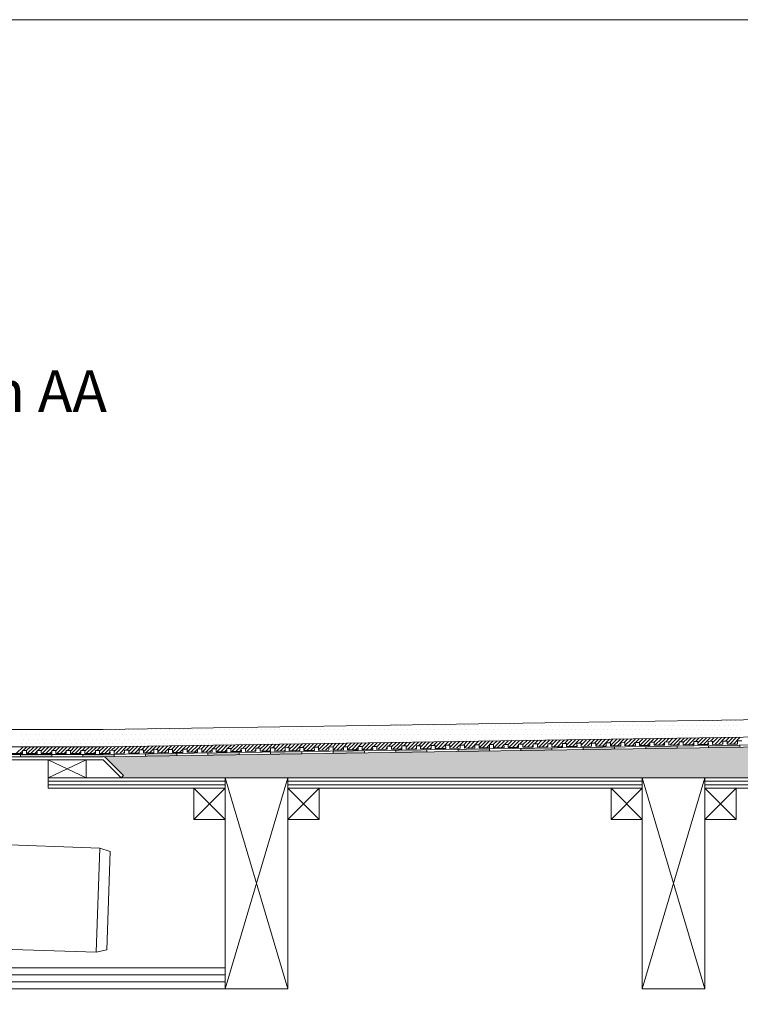
# Model space of a CAD drawing. Units: inches. Extents: x 5 to 2105, y 4 to 1488.
# Drawn here: x 314 to 659, y 1016 to 1488 of the extents above; entities that cross this region are included whole.
import ezdxf

# ---------------------------------------------------------------- set-up
doc = ezdxf.new("R2010")
doc.units = ezdxf.units.IN
doc.header["$MEASUREMENT"] = 0
for name, color, linetype in [('PDF_0', 7, 'Continuous'), ('PDF_A52-A--', 7, 'Continuous'), ('PDF_hatch', 7, 'Continuous'), ('PDF_Text', 7, 'Continuous')]:
    doc.layers.add(name, color=color, linetype=linetype)
doc.styles.add('PDF Calibri', font='calibri.ttf')

msp = doc.modelspace()

# ---------------------------------------------------------------- linework, layer by layer
at = {"layer": 'PDF_0', "lineweight": 15}
for points in [[(2105.14, 1488.48), (2105.14, 3.55), (5.2, 3.55), (5.2, 1488.48)], [(412.26, 1119.74), (327.29, 1119.74), (327.29, 1124.75), (412.26, 1124.75)], [(412.26, 1124.75), (442.26, 1124.75), (442.26, 1023.5), (412.26, 1023.5)], [(612.3, 1119.74), (442.26, 1119.74), (442.26, 1124.75), (612.3, 1124.75)], [(612.3, 1124.75), (642.25, 1124.75), (642.25, 1023.5), (612.3, 1023.5)], [(397.26, 1104.74), (412.26, 1104.74), (412.26, 1119.74), (397.26, 1119.74)], [(442.26, 1104.74), (457.27, 1104.74), (457.27, 1119.74), (442.26, 1119.74)], [(597.3, 1104.74), (612.3, 1104.74), (612.3, 1119.74), (597.3, 1119.74)], [(642.25, 1104.74), (657.26, 1104.74), (657.26, 1119.74), (642.25, 1119.74)]]:
    msp.add_lwpolyline(points, close=True, dxfattribs=at)
for points in [[(412.26, 1124.75), (442.26, 1023.5), (213.28, 1023.5), (213.28, 1238.49)], [(735.09, 1153.58), (353.68, 1147.84), (296.53, 1147.87)], [(735.09, 1145.34), (353.74, 1139.59), (297.78, 1139.59)], [(735.09, 1141.56), (353.79, 1135.87), (287.02, 1135.87)], [(310, 1136.34), (315, 1136.34), (315, 1137.83), (317.03, 1137.83), (317.03, 1136.34), (322.03, 1136.34), (322.03, 1137.83), (324.05, 1137.83), (324.05, 1136.34), (329.05, 1136.34), (329.05, 1137.83), (331.02, 1137.83), (331.02, 1136.34), (336.02, 1136.34), (336.02, 1137.83), (338.04, 1137.83), (338.04, 1136.34), (343.04, 1136.34), (343.04, 1137.83), (345.01, 1137.83), (345.01, 1136.34), (350.01, 1136.34), (350.01, 1137.83), (352.03, 1137.83), (352.03, 1136.34), (357.03, 1136.4), (356.98, 1137.89), (359, 1137.94), (359, 1136.45), (364, 1136.5), (364, 1137.99), (365.97, 1138.05), (366.03, 1136.56), (371.03, 1136.61), (370.97, 1138.1), (373, 1138.15), (373, 1136.66), (378, 1136.72), (378, 1138.21), (380.02, 1138.26), (380.02, 1136.77), (385.02, 1136.82), (385.02, 1138.31), (386.99, 1138.37), (387.04, 1136.88), (391.99, 1136.93), (391.99, 1138.42), (394.01, 1138.47), (394.01, 1136.98), (399.01, 1137.04), (399.01, 1138.53), (400.98, 1138.58), (401.03, 1137.09), (406.03, 1137.14), (405.98, 1138.63), (408, 1138.68), (408, 1137.2), (413, 1137.25), (413, 1138.74), (414.97, 1138.79), (415.03, 1137.3), (420.03, 1137.35), (419.97, 1138.84), (421.99, 1138.9), (421.99, 1137.35), (427, 1137.46), (427, 1138.95), (428.96, 1139), (429.02, 1137.46), (434.02, 1137.57), (433.97, 1139.06), (435.99, 1139.11), (435.99, 1137.57), (440.99, 1137.67), (440.99, 1139.16), (443.01, 1139.22), (443.01, 1137.67), (448.01, 1137.78), (448.01, 1139.27), (449.98, 1139.32), (450.03, 1137.78), (455.03, 1137.89), (454.98, 1139.38), (457, 1139.43), (457, 1137.89), (462, 1137.99), (462, 1139.48), (463.97, 1139.54), (464.02, 1137.99), (469.03, 1138.1), (468.97, 1139.59), (470.99, 1139.59), (470.99, 1138.1), (475.99, 1138.21), (475.99, 1139.7), (477.96, 1139.7), (478.02, 1138.21), (483.02, 1138.31), (482.96, 1139.8), (484.99, 1139.8), (484.99, 1138.31), (489.99, 1138.42), (489.99, 1139.91), (491.96, 1139.91), (492.01, 1138.42), (497.01, 1138.53), (496.96, 1140.02), (498.98, 1140.02), (498.98, 1138.53), (503.98, 1138.63), (503.98, 1140.12), (506, 1140.12), (506, 1138.63), (511, 1138.74), (511, 1140.23), (512.97, 1140.23), (513.02, 1138.74), (518.02, 1138.84), (517.97, 1140.33), (519.99, 1140.33), (519.99, 1138.84), (524.99, 1138.95), (524.99, 1140.44), (526.96, 1140.44), (527.02, 1138.95), (532.02, 1139.06), (531.96, 1140.55), (533.99, 1140.55), (533.99, 1139.06), (538.99, 1139.11), (538.99, 1140.65), (540.95, 1140.65), (541.01, 1139.16), (546.01, 1139.22), (545.96, 1140.76), (547.98, 1140.76), (547.98, 1139.27), (552.98, 1139.32), (552.98, 1140.87), (555, 1140.87), (555, 1139.38), (560, 1139.43), (559.95, 1140.97), (561.97, 1140.97), (561.97, 1139.48), (566.97, 1139.54), (566.97, 1141.08), (568.99, 1141.08), (568.99, 1139.59), (573.99, 1139.64), (573.99, 1141.19), (575.96, 1141.19), (576.02, 1139.7), (581.02, 1139.75), (580.96, 1141.29), (582.98, 1141.29), (582.98, 1139.8), (587.99, 1139.86), (587.99, 1141.35), (589.95, 1141.4), (590.01, 1139.91), (595.01, 1139.96), (594.96, 1141.45), (596.98, 1141.5), (596.98, 1140.02), (601.98, 1140.07), (601.98, 1141.56), (603.95, 1141.61), (604, 1140.12), (609, 1140.17), (608.95, 1141.66), (610.97, 1141.72), (610.97, 1140.23), (615.97, 1140.28), (615.97, 1141.77), (617.99, 1141.82), (617.99, 1140.33), (622.99, 1140.39), (622.99, 1141.88), (624.96, 1141.93), (625.01, 1140.44), (629.96, 1140.49), (629.96, 1141.98), (631.98, 1142.04), (631.98, 1140.55), (636.99, 1140.6), (636.99, 1142.09), (638.95, 1142.14), (639.01, 1140.65), (644.01, 1140.71), (643.95, 1142.2), (645.98, 1142.25), (645.98, 1140.76), (650.98, 1140.81), (650.98, 1142.3), (652.95, 1142.36), (653, 1140.87), (658, 1140.92), (657.95, 1142.41), (659.97, 1142.46)], [(538.99, 1138.63), (539.04, 1137.62)], [(553.99, 1138.84), (553.99, 1137.89)], [(568.99, 1139.11), (568.99, 1138.1)], [(584, 1139.32), (584, 1138.31)], [(599, 1139.54), (599, 1138.53)], [(614, 1139.75), (614, 1138.74)], [(629, 1139.96), (629, 1139)], [(644.01, 1140.23), (644.01, 1139.22)], [(659.01, 1140.44), (659.01, 1139.43)], [(314.05, 1134.85), (314.05, 1135.87)], [(329.05, 1134.85), (329.05, 1135.87)], [(344, 1134.85), (344, 1135.87)], [(359, 1135.92), (359.06, 1134.96)], [(374.01, 1136.18), (374.01, 1135.17)], [(389.01, 1136.4), (389.01, 1135.39)], [(404.01, 1136.61), (404.01, 1135.6)], [(419.02, 1136.82), (419.02, 1135.81)], [(434.02, 1137.04), (434.02, 1136.08)], [(449.02, 1137.3), (449.02, 1136.29)], [(464.02, 1137.51), (464.02, 1136.5)], [(479.03, 1137.73), (479.03, 1136.72)], [(493.98, 1137.94), (494.03, 1136.98)], [(508.98, 1138.21), (509.03, 1137.2)], [(523.98, 1138.42), (524.04, 1137.41)], [(327.29, 1124.75), (345.65, 1124.75), (345.65, 1133.36), (327.29, 1133.36), (327.29, 1124.75), (345.65, 1133.36)], [(327.29, 1133.36), (345.65, 1124.75)], [(412.26, 1023.5), (442.26, 1124.75)], [(612.3, 1023.5), (642.25, 1124.75)], [(642.25, 1023.5), (612.3, 1124.75)], [(327.29, 1123.1), (412.26, 1123.1)], [(327.29, 1121.39), (412.26, 1121.39)], [(397.26, 1119.74), (412.26, 1104.74)], [(412.26, 1119.74), (397.26, 1104.74)], [(442.26, 1123.1), (612.3, 1123.1)], [(442.26, 1121.39), (612.3, 1121.39)], [(442.26, 1119.74), (457.27, 1104.74)], [(457.27, 1119.74), (442.26, 1104.74)], [(597.3, 1119.74), (612.3, 1104.74)], [(612.3, 1119.74), (597.3, 1104.74)], [(642.25, 1123.1), (735.09, 1123.1)], [(642.25, 1121.39), (735.09, 1121.39)], [(642.25, 1119.74), (657.26, 1104.74)], [(657.26, 1119.74), (642.25, 1104.74)], [(213.28, 1033.5), (412.26, 1033.5)], [(213.28, 1030.15), (412.26, 1030.15)], [(213.28, 1026.8), (412.26, 1026.8)]]:
    msp.add_lwpolyline(points, dxfattribs=at)
for points in [[(735.09, 1140.6), (353.79, 1134.85), (287.05, 1134.85, 0.414216), (281.01, 1128.84), (281.01, 1088.83)], [(362.41, 1124.75), (353.79, 1133.36), (287.02, 1133.36, 0.414213), (282.55, 1128.84), (282.55, 1088.83), (236.53, 1088.83), (236.53, 1128.84, 0.414213), (232.01, 1133.36), (214.77, 1133.36), (214.51, 1133.36), (214.19, 1133.47), (213.92, 1133.63), (213.71, 1133.79), (213.55, 1134), (213.39, 1134.27), (213.28, 1134.59), (213.28, 1134.85)], [(735.09, 1119.74), (642.25, 1119.74), (642.25, 1124.75), (735.09, 1124.75), (362.41, 1124.75), (363.47, 1125.81), (359.91, 1129.32), (354.85, 1134.43, 0.198943), (353.82, 1134.91)]]:
    msp.add_lwpolyline(points, format="xyb", dxfattribs=at)
at = {"layer": 'PDF_0', "color": 7, "true_color": 0xffffff, "transparency": 33554559}
for points in [[(735.09, 1140.6), (735.09, 1134.85), (353.74, 1134.85)], [(735.09, 1134.85), (353.74, 1134.85), (353.95, 1134.85)], [(353.74, 1134.85), (735.09, 1134.85), (735.09, 1134.85)], [(735.09, 1134.85), (353.95, 1134.85), (735.09, 1134.8)], [(353.95, 1134.85), (735.09, 1134.8), (354.21, 1134.8)], [(735.09, 1134.8), (354.21, 1134.8), (735.09, 1134.69)], [(354.21, 1134.8), (735.09, 1134.69), (354.43, 1134.69)], [(735.09, 1134.69), (354.43, 1134.69), (735.09, 1134.59)], [(354.43, 1134.69), (735.09, 1134.59), (354.64, 1134.59)], [(735.09, 1134.59), (354.64, 1134.59), (735.09, 1134.43)], [(354.64, 1134.59), (735.09, 1134.43), (354.85, 1134.43)], [(735.09, 1134.43), (354.85, 1134.43), (735.09, 1130.76)], [(354.85, 1134.43), (735.09, 1130.76), (358.52, 1130.76)], [(735.09, 1130.76), (358.52, 1130.76), (735.09, 1129.32)], [(358.52, 1130.76), (735.09, 1129.32), (359.91, 1129.32)], [(735.09, 1129.32), (359.91, 1129.32), (735.09, 1125.81)], [(359.91, 1129.32), (735.09, 1125.81), (363.47, 1125.81)], [(363.47, 1125.81), (735.09, 1124.75), (362.41, 1124.75)], [(735.09, 1125.81), (363.47, 1125.81), (735.09, 1124.75)]]:
    msp.add_solid(points, dxfattribs=at)
at = {"layer": 'PDF_0', "transparency": 33554559}
for points in [[(538.99, 1138.63), (538.99, 1138.58), (533.99, 1138.58)], [(562.34, 1139), (568.99, 1138.84), (553.99, 1138.84)], [(568.99, 1138.84), (553.99, 1138.84), (568.99, 1138.1)], [(553.99, 1138.84), (568.99, 1138.1), (553.99, 1138.1)], [(568.99, 1139.11), (568.99, 1139), (562.34, 1139)], [(568.99, 1139), (562.34, 1139), (568.99, 1138.84)], [(596.98, 1139.48), (599, 1139.32), (584, 1139.32)], [(599, 1139.32), (584, 1139.32), (599, 1138.53)], [(584, 1139.32), (599, 1138.53), (584, 1138.53)], [(599, 1139.54), (599, 1139.48), (596.98, 1139.48)], [(599, 1139.48), (596.98, 1139.48), (599, 1139.32)], [(625.01, 1139.91), (629, 1139.75), (614, 1139.75)], [(629, 1139.75), (614, 1139.75), (629, 1139)], [(614, 1139.75), (629, 1139), (614, 1139)], [(614, 1139), (614, 1138.84), (620.65, 1138.84)], [(614, 1139), (629, 1139), (620.65, 1138.84)], [(614, 1138.84), (620.65, 1138.84), (614, 1138.74)], [(629, 1139.96), (629, 1139.91), (625.01, 1139.91)], [(629, 1139.91), (625.01, 1139.91), (629, 1139.75)], [(652.31, 1140.33), (659.01, 1140.23), (644.01, 1140.23)], [(659.01, 1140.23), (644.01, 1140.23), (659.01, 1139.43)], [(644.01, 1140.23), (659.01, 1139.43), (644.01, 1139.43)], [(644.01, 1139.43), (644.01, 1139.32), (650.66, 1139.32)], [(644.01, 1139.43), (659.01, 1139.43), (650.66, 1139.32)], [(644.01, 1139.32), (650.66, 1139.32), (644.01, 1139.22)], [(659.01, 1140.44), (659.01, 1140.33), (652.31, 1140.33)], [(659.01, 1140.33), (652.31, 1140.33), (659.01, 1140.23)], [(329.05, 1135.87), (314.05, 1135.87), (329.05, 1134.85)], [(314.05, 1135.87), (329.05, 1134.85), (314.05, 1134.85)], [(359, 1135.87), (344, 1135.87), (359.06, 1134.96)], [(344, 1135.87), (359.06, 1134.96), (344, 1134.96)], [(359.06, 1134.96), (344, 1134.96), (353.79, 1134.85)], [(344, 1134.96), (353.79, 1134.85), (344, 1134.85)], [(359, 1135.92), (359, 1135.87), (353.79, 1135.87)], [(387.04, 1136.34), (389.01, 1136.18), (374.01, 1136.18)], [(374.01, 1136.18), (374.01, 1135.39), (389.01, 1135.39)], [(374.01, 1136.18), (389.01, 1136.18), (389.01, 1135.39)], [(374.01, 1135.39), (389.01, 1135.39), (374.01, 1135.17)], [(389.01, 1136.4), (389.01, 1136.34), (387.04, 1136.34)], [(389.01, 1136.34), (387.04, 1136.34), (389.01, 1136.18)], [(412.36, 1136.72), (419.02, 1136.61), (404.01, 1136.61)], [(404.01, 1136.61), (404.01, 1135.81), (419.02, 1135.81)], [(404.01, 1136.61), (419.02, 1136.61), (419.02, 1135.81)], [(404.01, 1135.81), (419.02, 1135.81), (404.01, 1135.6)], [(419.02, 1136.82), (419.02, 1136.72), (412.36, 1136.72)], [(419.02, 1136.72), (412.36, 1136.72), (419.02, 1136.61)], [(442.32, 1137.2), (449.02, 1137.04), (434.02, 1137.04)], [(449.02, 1137.04), (434.02, 1137.04), (449.02, 1136.29)], [(434.02, 1137.04), (449.02, 1136.29), (434.02, 1136.29)], [(434.02, 1136.29), (434.02, 1136.18), (440.67, 1136.18)], [(434.02, 1136.29), (449.02, 1136.29), (440.67, 1136.18)], [(434.02, 1136.18), (440.67, 1136.18), (434.02, 1136.08)], [(449.02, 1137.3), (449.02, 1137.2), (442.32, 1137.2)], [(449.02, 1137.2), (442.32, 1137.2), (449.02, 1137.04)], [(472.32, 1137.62), (479.03, 1137.51), (464.02, 1137.51)], [(479.03, 1137.51), (464.02, 1137.51), (479.03, 1136.72)], [(464.02, 1137.51), (479.03, 1136.72), (464.02, 1136.72)], [(464.02, 1136.72), (464.02, 1136.61), (470.67, 1136.61)], [(464.02, 1136.72), (479.03, 1136.72), (470.67, 1136.61)], [(464.02, 1136.61), (470.67, 1136.61), (464.02, 1136.5)], [(479.03, 1137.73), (479.03, 1137.62), (472.32, 1137.62)], [(479.03, 1137.62), (472.32, 1137.62), (479.03, 1137.51)], [(502.33, 1138.1), (508.98, 1137.94), (493.98, 1137.94)], [(508.98, 1137.94), (493.98, 1137.94), (509.03, 1137.2)], [(493.98, 1137.94), (509.03, 1137.2), (494.03, 1137.2)], [(494.03, 1137.2), (494.03, 1137.04), (500.68, 1137.04)], [(494.03, 1137.2), (509.03, 1137.2), (500.68, 1137.04)], [(494.03, 1137.04), (500.68, 1137.04), (494.03, 1136.98)], [(508.98, 1138.21), (508.98, 1138.1), (502.33, 1138.1)], [(508.98, 1138.1), (502.33, 1138.1), (508.98, 1137.94)], [(533.99, 1138.58), (538.99, 1138.42), (523.98, 1138.42)], [(538.99, 1138.42), (523.98, 1138.42), (539.04, 1137.62)], [(523.98, 1138.42), (539.04, 1137.62), (524.04, 1137.62)], [(524.04, 1137.62), (524.04, 1137.51), (530.69, 1137.51)], [(524.04, 1137.62), (539.04, 1137.62), (530.69, 1137.51)], [(524.04, 1137.51), (530.69, 1137.51), (524.04, 1137.41)], [(538.99, 1138.58), (533.99, 1138.58), (538.99, 1138.42)], [(553.99, 1138.1), (553.99, 1137.94), (560.69, 1137.94)], [(553.99, 1138.1), (568.99, 1138.1), (560.69, 1137.94)], [(553.99, 1137.94), (560.69, 1137.94), (553.99, 1137.89)], [(584, 1138.53), (584, 1138.42), (590.7, 1138.42)], [(584, 1138.53), (599, 1138.53), (590.7, 1138.42)], [(584, 1138.42), (590.7, 1138.42), (584, 1138.31)]]:
    msp.add_solid(points, dxfattribs=at)
at = {"layer": 'PDF_A52-A--', "lineweight": 15}
msp.add_lwpolyline([(300, 1092.88), (352.09, 1090.91), (357.09, 1089.42), (355.44, 1042.12), (350.33, 1041.01), (300.05, 1042.6, 0.423314), (299.58, 1042.1)], format="xyb", dxfattribs=at)
msp.add_lwpolyline([(352.09, 1090.91), (350.33, 1041.01)], dxfattribs=at)
at = {"layer": 'PDF_hatch', "lineweight": 9}
for points in [[(489.61, 1149.86), (489.61, 1149.86)], [(491.85, 1149.86), (491.85, 1149.86)], [(494.03, 1149.86), (494.03, 1149.86)], [(496.21, 1149.86), (496.21, 1149.86)], [(498.39, 1149.86), (498.39, 1149.86)], [(500.57, 1149.86), (500.57, 1149.86)], [(502.76, 1149.86), (502.76, 1149.86)], [(504.94, 1149.86), (504.94, 1149.86)], [(507.12, 1149.86), (507.12, 1149.86)], [(509.35, 1149.86), (509.35, 1149.86)], [(511.53, 1149.86), (511.53, 1149.86)], [(513.72, 1149.86), (513.72, 1149.86)], [(515.9, 1149.86), (515.9, 1149.86)], [(518.08, 1149.86), (518.08, 1149.86)], [(520.26, 1149.86), (520.26, 1149.86)], [(522.44, 1149.86), (522.44, 1149.86)], [(524.62, 1149.86), (524.62, 1149.86)], [(526.8, 1149.86), (526.8, 1149.86)], [(529.04, 1149.86), (529.04, 1149.86)], [(531.22, 1149.86), (531.22, 1149.86)], [(533.4, 1149.86), (533.4, 1149.86)], [(535.58, 1149.86), (535.58, 1149.86)], [(537.76, 1149.86), (537.76, 1149.86)], [(539.94, 1149.86), (539.94, 1149.86)], [(542.13, 1149.86), (542.13, 1149.86)], [(544.31, 1149.86), (544.31, 1149.86)], [(546.54, 1149.86), (546.54, 1149.86)], [(548.72, 1149.86), (548.72, 1149.86)], [(550.9, 1149.86), (550.9, 1149.86)], [(553.09, 1149.86), (553.09, 1149.86)], [(555.27, 1149.86), (555.27, 1149.86)], [(557.45, 1149.86), (557.45, 1149.86)], [(559.63, 1149.86), (559.63, 1149.86)], [(561.81, 1149.86), (561.81, 1149.86)], [(563.99, 1149.86), (563.99, 1149.86)], [(566.23, 1149.86), (566.23, 1149.86)], [(568.41, 1149.86), (568.41, 1149.86)], [(570.59, 1149.86), (570.59, 1149.86)], [(572.77, 1149.86), (572.77, 1149.86)], [(574.95, 1149.86), (574.95, 1149.86)], [(577.13, 1149.86), (577.13, 1149.86)], [(579.31, 1149.86), (579.31, 1149.86)], [(581.5, 1149.86), (581.5, 1149.86)], [(583.73, 1149.86), (583.73, 1149.86)], [(585.91, 1149.86), (585.91, 1149.86)], [(588.09, 1149.86), (588.09, 1149.86)], [(590.27, 1149.86), (590.27, 1149.86)], [(592.45, 1149.86), (592.45, 1149.86)], [(594.64, 1149.86), (594.64, 1149.86)], [(596.82, 1149.86), (596.82, 1149.86)], [(599, 1149.86), (599, 1149.86)], [(601.18, 1149.86), (601.18, 1149.86)], [(603.41, 1149.86), (603.41, 1149.86)], [(605.6, 1149.86), (605.6, 1149.86)], [(607.78, 1149.86), (607.78, 1149.86)], [(609.96, 1149.86), (609.96, 1149.86)], [(612.14, 1149.86), (612.14, 1149.86)], [(614.32, 1149.86), (614.32, 1149.86)], [(616.5, 1149.86), (616.5, 1149.86)], [(618.68, 1149.86), (618.68, 1149.86)], [(620.86, 1149.86), (620.86, 1149.86)], [(623.1, 1149.86), (623.1, 1149.86)], [(625.28, 1149.86), (625.28, 1149.86)], [(627.46, 1149.86), (627.46, 1149.86)], [(629.64, 1149.86), (629.64, 1149.86)], [(631.82, 1149.86), (631.82, 1149.86)], [(634.01, 1149.86), (634.01, 1149.86)], [(635.12, 1152.04), (635.12, 1152.04)], [(636.19, 1149.86), (636.19, 1149.86)], [(637.3, 1152.04), (637.3, 1152.04)], [(638.37, 1149.86), (638.37, 1149.86)], [(639.49, 1152.04), (639.49, 1152.04)], [(640.6, 1149.86), (640.6, 1149.86)], [(641.67, 1152.04), (641.67, 1152.04)], [(642.78, 1149.86), (642.78, 1149.86)], [(643.85, 1152.04), (643.85, 1152.04)], [(644.97, 1149.86), (644.97, 1149.86)], [(646.03, 1152.04), (646.03, 1152.04)], [(647.15, 1149.86), (647.15, 1149.86)], [(648.21, 1152.04), (648.21, 1152.04)], [(649.33, 1149.86), (649.33, 1149.86)], [(650.45, 1152.04), (650.45, 1152.04)], [(651.51, 1149.86), (651.51, 1149.86)], [(652.63, 1152.04), (652.63, 1152.04)], [(653.69, 1149.86), (653.69, 1149.86)], [(654.81, 1152.04), (654.81, 1152.04)], [(655.87, 1149.86), (655.87, 1149.86)], [(656.99, 1152.04), (656.99, 1152.04)], [(658.05, 1149.86), (658.05, 1149.86)], [(659.17, 1152.04), (659.17, 1152.04)], [(314.63, 1145.49), (314.63, 1145.49)], [(315.75, 1147.68), (315.75, 1147.68)], [(315.75, 1143.31), (315.75, 1143.31)], [(316.81, 1145.49), (316.81, 1145.49)], [(317.93, 1147.68), (317.93, 1147.68)], [(317.93, 1143.31), (317.93, 1143.31)], [(318.99, 1145.49), (318.99, 1145.49)], [(320.11, 1147.68), (320.11, 1147.68)], [(320.11, 1143.31), (320.11, 1143.31)], [(321.23, 1145.49), (321.23, 1145.49)], [(322.29, 1147.68), (322.29, 1147.68)], [(322.29, 1143.31), (322.29, 1143.31)], [(323.41, 1145.49), (323.41, 1145.49)], [(324.47, 1147.68), (324.47, 1147.68)], [(324.47, 1143.31), (324.47, 1143.31)], [(325.59, 1145.49), (325.59, 1145.49)], [(326.66, 1147.68), (326.66, 1147.68)], [(326.66, 1143.31), (326.66, 1143.31)], [(327.77, 1145.49), (327.77, 1145.49)], [(328.84, 1147.68), (328.84, 1147.68)], [(328.84, 1143.31), (328.84, 1143.31)], [(329.95, 1145.49), (329.95, 1145.49)], [(331.07, 1147.68), (331.07, 1147.68)], [(331.07, 1143.31), (331.07, 1143.31)], [(332.14, 1145.49), (332.14, 1145.49)], [(333.25, 1147.68), (333.25, 1147.68)], [(333.25, 1143.31), (333.25, 1143.31)], [(334.32, 1145.49), (334.32, 1145.49)], [(335.43, 1147.68), (335.43, 1147.68)], [(335.43, 1143.31), (335.43, 1143.31)], [(336.5, 1145.49), (336.5, 1145.49)], [(337.62, 1147.68), (337.62, 1147.68)], [(337.62, 1143.31), (337.62, 1143.31)], [(338.68, 1145.49), (338.68, 1145.49)], [(339.8, 1147.68), (339.8, 1147.68)], [(339.8, 1143.31), (339.8, 1143.31)], [(340.91, 1145.49), (340.91, 1145.49)], [(341.98, 1147.68), (341.98, 1147.68)], [(341.98, 1143.31), (341.98, 1143.31)], [(343.1, 1145.49), (343.1, 1145.49)], [(344.16, 1147.68), (344.16, 1147.68)], [(344.16, 1143.31), (344.16, 1143.31)], [(345.28, 1145.49), (345.28, 1145.49)], [(346.34, 1147.68), (346.34, 1147.68)], [(346.34, 1143.31), (346.34, 1143.31)], [(347.46, 1145.49), (347.46, 1145.49)], [(348.52, 1147.68), (348.52, 1147.68)], [(348.52, 1143.31), (348.52, 1143.31)], [(349.64, 1145.49), (349.64, 1145.49)], [(350.76, 1147.68), (350.76, 1147.68)], [(350.76, 1143.31), (350.76, 1143.31)], [(351.82, 1145.49), (351.82, 1145.49)], [(352.94, 1147.68), (352.94, 1147.68)], [(352.94, 1143.31), (352.94, 1143.31)], [(354, 1145.49), (354, 1145.49)], [(355.12, 1147.68), (355.12, 1147.68)], [(355.12, 1143.31), (355.12, 1143.31)], [(356.18, 1145.49), (356.18, 1145.49)], [(357.3, 1147.68), (357.3, 1147.68)], [(357.3, 1143.31), (357.3, 1143.31)], [(358.36, 1145.49), (358.36, 1145.49)], [(359.48, 1147.68), (359.48, 1147.68)], [(359.48, 1143.31), (359.48, 1143.31)], [(360.6, 1145.49), (360.6, 1145.49)], [(361.66, 1147.68), (361.66, 1147.68)], [(361.66, 1143.31), (361.66, 1143.31)], [(362.78, 1145.49), (362.78, 1145.49)], [(363.84, 1147.68), (363.84, 1147.68)], [(363.84, 1143.31), (363.84, 1143.31)], [(364.96, 1145.49), (364.96, 1145.49)], [(366.03, 1147.68), (366.03, 1147.68)], [(366.03, 1143.31), (366.03, 1143.31)], [(367.14, 1145.49), (367.14, 1145.49)], [(368.26, 1147.68), (368.26, 1147.68)], [(368.26, 1143.31), (368.26, 1143.31)], [(369.32, 1145.49), (369.32, 1145.49)], [(370.44, 1147.68), (370.44, 1147.68)], [(370.44, 1143.31), (370.44, 1143.31)], [(371.51, 1145.49), (371.51, 1145.49)], [(372.62, 1147.68), (372.62, 1147.68)], [(372.62, 1143.31), (372.62, 1143.31)], [(373.69, 1145.49), (373.69, 1145.49)], [(374.8, 1147.68), (374.8, 1147.68)], [(374.8, 1143.31), (374.8, 1143.31)], [(375.87, 1145.49), (375.87, 1145.49)], [(376.99, 1147.68), (376.99, 1147.68)], [(376.99, 1143.31), (376.99, 1143.31)], [(378.1, 1145.49), (378.1, 1145.49)], [(379.17, 1147.68), (379.17, 1147.68)], [(379.17, 1143.31), (379.17, 1143.31)], [(380.28, 1145.49), (380.28, 1145.49)], [(381.35, 1147.68), (381.35, 1147.68)], [(381.35, 1143.31), (381.35, 1143.31)], [(382.47, 1145.49), (382.47, 1145.49)], [(383.53, 1147.68), (383.53, 1147.68)], [(383.53, 1143.31), (383.53, 1143.31)], [(384.65, 1145.49), (384.65, 1145.49)], [(385.71, 1147.68), (385.71, 1147.68)], [(385.71, 1143.31), (385.71, 1143.31)], [(386.83, 1145.49), (386.83, 1145.49)], [(387.95, 1147.68), (387.95, 1147.68)], [(387.95, 1143.31), (387.95, 1143.31)], [(389.01, 1145.49), (389.01, 1145.49)], [(390.13, 1147.68), (390.13, 1147.68)], [(390.13, 1143.31), (390.13, 1143.31)], [(391.19, 1145.49), (391.19, 1145.49)], [(392.31, 1147.68), (392.31, 1147.68)], [(392.31, 1143.31), (392.31, 1143.31)], [(393.37, 1145.49), (393.37, 1145.49)], [(394.49, 1147.68), (394.49, 1147.68)], [(394.49, 1143.31), (394.49, 1143.31)], [(395.55, 1145.49), (395.55, 1145.49)], [(396.67, 1147.68), (396.67, 1147.68)], [(396.67, 1143.31), (396.67, 1143.31)], [(397.79, 1145.49), (397.79, 1145.49)], [(398.85, 1147.68), (398.85, 1147.68)], [(398.85, 1143.31), (398.85, 1143.31)], [(399.97, 1145.49), (399.97, 1145.49)], [(401.03, 1147.68), (401.03, 1147.68)], [(401.03, 1143.31), (401.03, 1143.31)], [(402.15, 1145.49), (402.15, 1145.49)], [(403.21, 1147.68), (403.21, 1147.68)], [(403.21, 1143.31), (403.21, 1143.31)], [(404.33, 1145.49), (404.33, 1145.49)], [(405.45, 1147.68), (405.45, 1147.68)], [(405.45, 1143.31), (405.45, 1143.31)], [(406.51, 1145.49), (406.51, 1145.49)], [(407.63, 1147.68), (407.63, 1147.68)], [(407.63, 1143.31), (407.63, 1143.31)], [(408.69, 1145.49), (408.69, 1145.49)], [(409.81, 1147.68), (409.81, 1147.68)], [(409.81, 1143.31), (409.81, 1143.31)], [(410.88, 1145.49), (410.88, 1145.49)], [(411.99, 1147.68), (411.99, 1147.68)], [(411.99, 1143.31), (411.99, 1143.31)], [(413.06, 1145.49), (413.06, 1145.49)], [(414.17, 1147.68), (414.17, 1147.68)], [(414.17, 1143.31), (414.17, 1143.31)], [(415.29, 1145.49), (415.29, 1145.49)], [(416.36, 1147.68), (416.36, 1147.68)], [(416.36, 1143.31), (416.36, 1143.31)], [(417.47, 1145.49), (417.47, 1145.49)], [(418.54, 1147.68), (418.54, 1147.68)], [(418.54, 1143.31), (418.54, 1143.31)], [(419.65, 1145.49), (419.65, 1145.49)], [(420.72, 1147.68), (420.72, 1147.68)], [(420.72, 1143.31), (420.72, 1143.31)], [(421.83, 1145.49), (421.83, 1145.49)], [(422.9, 1147.68), (422.9, 1147.68)], [(422.9, 1143.31), (422.9, 1143.31)], [(424.02, 1145.49), (424.02, 1145.49)], [(425.13, 1147.68), (425.13, 1147.68)], [(425.13, 1143.31), (425.13, 1143.31)], [(426.2, 1145.49), (426.2, 1145.49)], [(427.31, 1147.68), (427.31, 1147.68)], [(427.31, 1143.31), (427.31, 1143.31)], [(428.38, 1145.49), (428.38, 1145.49)], [(429.5, 1147.68), (429.5, 1147.68)], [(429.5, 1143.31), (429.5, 1143.31)], [(430.56, 1145.49), (430.56, 1145.49)], [(431.68, 1147.68), (431.68, 1147.68)], [(431.68, 1143.31), (431.68, 1143.31)], [(432.74, 1145.49), (432.74, 1145.49)], [(433.86, 1147.68), (433.86, 1147.68)], [(433.86, 1143.31), (433.86, 1143.31)], [(434.98, 1145.49), (434.98, 1145.49)], [(436.04, 1147.68), (436.04, 1147.68)], [(436.04, 1143.31), (436.04, 1143.31)], [(437.16, 1145.49), (437.16, 1145.49)], [(438.22, 1147.68), (438.22, 1147.68)], [(438.22, 1143.31), (438.22, 1143.31)], [(439.34, 1145.49), (439.34, 1145.49)], [(440.4, 1147.68), (440.4, 1147.68)], [(440.4, 1143.31), (440.4, 1143.31)], [(441.52, 1145.49), (441.52, 1145.49)], [(442.58, 1147.68), (442.58, 1147.68)], [(442.58, 1143.31), (442.58, 1143.31)], [(443.7, 1145.49), (443.7, 1145.49)], [(444.82, 1147.68), (444.82, 1147.68)], [(444.82, 1143.31), (444.82, 1143.31)], [(445.88, 1145.49), (445.88, 1145.49)], [(447, 1147.68), (447, 1147.68)], [(447, 1143.31), (447, 1143.31)], [(448.06, 1145.49), (448.06, 1145.49)], [(449.18, 1147.68), (449.18, 1147.68)], [(449.18, 1143.31), (449.18, 1143.31)], [(450.25, 1145.49), (450.25, 1145.49)], [(451.36, 1147.68), (451.36, 1147.68)], [(451.36, 1143.31), (451.36, 1143.31)], [(452.48, 1145.49), (452.48, 1145.49)], [(453.54, 1147.68), (453.54, 1147.68)], [(453.54, 1143.31), (453.54, 1143.31)], [(454.66, 1145.49), (454.66, 1145.49)], [(455.72, 1147.68), (455.72, 1147.68)], [(455.72, 1143.31), (455.72, 1143.31)], [(456.84, 1145.49), (456.84, 1145.49)], [(457.91, 1147.68), (457.91, 1147.68)], [(457.91, 1143.31), (457.91, 1143.31)], [(459.02, 1145.49), (459.02, 1145.49)], [(460.09, 1147.68), (460.09, 1147.68)], [(460.09, 1143.31), (460.09, 1143.31)], [(461.2, 1145.49), (461.2, 1145.49)], [(462.32, 1147.68), (462.32, 1147.68)], [(462.32, 1143.31), (462.32, 1143.31)], [(463.39, 1145.49), (463.39, 1145.49)], [(464.5, 1147.68), (464.5, 1147.68)], [(464.5, 1143.31), (464.5, 1143.31)], [(465.57, 1145.49), (465.57, 1145.49)], [(466.68, 1147.68), (466.68, 1147.68)], [(466.68, 1143.31), (466.68, 1143.31)], [(467.75, 1145.49), (467.75, 1145.49)], [(468.87, 1147.68), (468.87, 1147.68)], [(468.87, 1143.31), (468.87, 1143.31)], [(469.93, 1145.49), (469.93, 1145.49)], [(471.05, 1147.68), (471.05, 1147.68)], [(471.05, 1143.31), (471.05, 1143.31)], [(472.16, 1145.49), (472.16, 1145.49)], [(473.23, 1147.68), (473.23, 1147.68)], [(473.23, 1143.31), (473.23, 1143.31)], [(474.35, 1145.49), (474.35, 1145.49)], [(475.41, 1147.68), (475.41, 1147.68)], [(475.41, 1143.31), (475.41, 1143.31)], [(476.53, 1145.49), (476.53, 1145.49)], [(477.59, 1147.68), (477.59, 1147.68)], [(477.59, 1143.31), (477.59, 1143.31)], [(478.71, 1145.49), (478.71, 1145.49)], [(479.77, 1147.68), (479.77, 1147.68)], [(479.77, 1143.31), (479.77, 1143.31)], [(480.89, 1145.49), (480.89, 1145.49)], [(482.01, 1147.68), (482.01, 1147.68)], [(482.01, 1143.31), (482.01, 1143.31)], [(483.07, 1145.49), (483.07, 1145.49)], [(484.19, 1147.68), (484.19, 1147.68)], [(484.19, 1143.31), (484.19, 1143.31)], [(485.25, 1145.49), (485.25, 1145.49)], [(486.37, 1147.68), (486.37, 1147.68)], [(486.37, 1143.31), (486.37, 1143.31)], [(487.43, 1145.49), (487.43, 1145.49)], [(488.55, 1147.68), (488.55, 1147.68)], [(488.55, 1143.31), (488.55, 1143.31)], [(489.61, 1145.49), (489.61, 1145.49)], [(490.73, 1147.68), (490.73, 1147.68)], [(490.73, 1143.31), (490.73, 1143.31)], [(491.85, 1145.49), (491.85, 1145.49)], [(492.91, 1147.68), (492.91, 1147.68)], [(492.91, 1143.31), (492.91, 1143.31)], [(494.03, 1145.49), (494.03, 1145.49)], [(495.09, 1147.68), (495.09, 1147.68)], [(495.09, 1143.31), (495.09, 1143.31)], [(496.21, 1145.49), (496.21, 1145.49)], [(497.28, 1147.68), (497.28, 1147.68)], [(497.28, 1143.31), (497.28, 1143.31)], [(498.39, 1145.49), (498.39, 1145.49)], [(499.51, 1147.68), (499.51, 1147.68)], [(499.51, 1143.31), (499.51, 1143.31)], [(500.57, 1145.49), (500.57, 1145.49)], [(501.69, 1147.68), (501.69, 1147.68)], [(501.69, 1143.31), (501.69, 1143.31)], [(502.76, 1145.49), (502.76, 1145.49)], [(503.87, 1147.68), (503.87, 1147.68)], [(503.87, 1143.31), (503.87, 1143.31)], [(504.94, 1145.49), (504.94, 1145.49)], [(506.05, 1147.68), (506.05, 1147.68)], [(506.05, 1143.31), (506.05, 1143.31)], [(507.12, 1145.49), (507.12, 1145.49)], [(508.24, 1147.68), (508.24, 1147.68)], [(508.24, 1143.31), (508.24, 1143.31)], [(509.35, 1145.49), (509.35, 1145.49)], [(510.42, 1147.68), (510.42, 1147.68)], [(510.42, 1143.31), (510.42, 1143.31)], [(511.53, 1145.49), (511.53, 1145.49)], [(512.6, 1147.68), (512.6, 1147.68)], [(512.6, 1143.31), (512.6, 1143.31)], [(513.72, 1145.49), (513.72, 1145.49)], [(514.78, 1147.68), (514.78, 1147.68)], [(514.78, 1143.31), (514.78, 1143.31)], [(515.9, 1145.49), (515.9, 1145.49)], [(516.96, 1147.68), (516.96, 1147.68)], [(516.96, 1143.31), (516.96, 1143.31)], [(518.08, 1145.49), (518.08, 1145.49)], [(519.2, 1147.68), (519.2, 1147.68)], [(519.2, 1143.31), (519.2, 1143.31)], [(520.26, 1145.49), (520.26, 1145.49)], [(521.38, 1147.68), (521.38, 1147.68)], [(521.38, 1143.31), (521.38, 1143.31)], [(522.44, 1145.49), (522.44, 1145.49)], [(523.56, 1147.68), (523.56, 1147.68)], [(523.56, 1143.31), (523.56, 1143.31)], [(524.62, 1145.49), (524.62, 1145.49)], [(525.74, 1147.68), (525.74, 1147.68)], [(525.74, 1143.31), (525.74, 1143.31)], [(526.8, 1145.49), (526.8, 1145.49)], [(527.92, 1147.68), (527.92, 1147.68)], [(527.92, 1143.31), (527.92, 1143.31)], [(529.04, 1145.49), (529.04, 1145.49)], [(530.1, 1147.68), (530.1, 1147.68)], [(530.1, 1143.31), (530.1, 1143.31)], [(531.22, 1145.49), (531.22, 1145.49)], [(532.28, 1147.68), (532.28, 1147.68)], [(532.28, 1143.31), (532.28, 1143.31)], [(533.4, 1145.49), (533.4, 1145.49)], [(534.46, 1147.68), (534.46, 1147.68)], [(534.46, 1143.31), (534.46, 1143.31)], [(535.58, 1145.49), (535.58, 1145.49)], [(536.7, 1147.68), (536.7, 1147.68)], [(536.7, 1143.31), (536.7, 1143.31)], [(537.76, 1145.49), (537.76, 1145.49)], [(538.88, 1147.68), (538.88, 1147.68)], [(538.88, 1143.31), (538.88, 1143.31)], [(539.94, 1145.49), (539.94, 1145.49)], [(541.06, 1147.68), (541.06, 1147.68)], [(541.06, 1143.31), (541.06, 1143.31)], [(542.13, 1145.49), (542.13, 1145.49)], [(543.24, 1147.68), (543.24, 1147.68)], [(543.24, 1143.31), (543.24, 1143.31)], [(544.31, 1145.49), (544.31, 1145.49)], [(545.42, 1147.68), (545.42, 1147.68)], [(545.42, 1143.31), (545.42, 1143.31)], [(546.54, 1145.49), (546.54, 1145.49)], [(547.61, 1147.68), (547.61, 1147.68)], [(547.61, 1143.31), (547.61, 1143.31)], [(548.72, 1145.49), (548.72, 1145.49)], [(549.79, 1147.68), (549.79, 1147.68)], [(549.79, 1143.31), (549.79, 1143.31)], [(550.9, 1145.49), (550.9, 1145.49)], [(551.97, 1147.68), (551.97, 1147.68)], [(551.97, 1143.31), (551.97, 1143.31)], [(553.09, 1145.49), (553.09, 1145.49)], [(554.15, 1147.68), (554.15, 1147.68)], [(554.15, 1143.31), (554.15, 1143.31)], [(555.27, 1145.49), (555.27, 1145.49)], [(556.38, 1147.68), (556.38, 1147.68)], [(556.38, 1143.31), (556.38, 1143.31)], [(557.45, 1145.49), (557.45, 1145.49)], [(558.56, 1147.68), (558.56, 1147.68)], [(558.56, 1143.31), (558.56, 1143.31)], [(559.63, 1145.49), (559.63, 1145.49)], [(560.75, 1147.68), (560.75, 1147.68)], [(560.75, 1143.31), (560.75, 1143.31)], [(561.81, 1145.49), (561.81, 1145.49)], [(562.93, 1147.68), (562.93, 1147.68)], [(562.93, 1143.31), (562.93, 1143.31)], [(563.99, 1145.49), (563.99, 1145.49)], [(565.11, 1147.68), (565.11, 1147.68)], [(565.11, 1143.31), (565.11, 1143.31)], [(566.23, 1145.49), (566.23, 1145.49)], [(567.29, 1147.68), (567.29, 1147.68)], [(567.29, 1143.31), (567.29, 1143.31)], [(568.41, 1145.49), (568.41, 1145.49)], [(569.47, 1147.68), (569.47, 1147.68)], [(569.47, 1143.31), (569.47, 1143.31)], [(570.59, 1145.49), (570.59, 1145.49)], [(571.65, 1147.68), (571.65, 1147.68)], [(571.65, 1143.31), (571.65, 1143.31)], [(572.77, 1145.49), (572.77, 1145.49)], [(573.83, 1147.68), (573.83, 1147.68)], [(573.83, 1143.31), (573.83, 1143.31)], [(574.95, 1145.49), (574.95, 1145.49)], [(576.07, 1147.68), (576.07, 1147.68)], [(576.07, 1143.31), (576.07, 1143.31)], [(577.13, 1145.49), (577.13, 1145.49)], [(578.25, 1147.68), (578.25, 1147.68)], [(578.25, 1143.31), (578.25, 1143.31)], [(579.31, 1145.49), (579.31, 1145.49)], [(580.43, 1147.68), (580.43, 1147.68)], [(580.43, 1143.31), (580.43, 1143.31)], [(581.5, 1145.49), (581.5, 1145.49)], [(582.61, 1147.68), (582.61, 1147.68)], [(582.61, 1143.31), (582.61, 1143.31)], [(583.73, 1145.49), (583.73, 1145.49)], [(584.79, 1147.68), (584.79, 1147.68)], [(584.79, 1143.31), (584.79, 1143.31)], [(585.91, 1145.49), (585.91, 1145.49)], [(586.97, 1147.68), (586.97, 1147.68)], [(586.97, 1143.31), (586.97, 1143.31)], [(588.09, 1145.49), (588.09, 1145.49)], [(589.16, 1147.68), (589.16, 1147.68)], [(589.16, 1143.31), (589.16, 1143.31)], [(590.27, 1145.49), (590.27, 1145.49)], [(591.34, 1147.68), (591.34, 1147.68)], [(591.34, 1143.31), (591.34, 1143.31)], [(592.45, 1145.49), (592.45, 1145.49)], [(593.57, 1147.68), (593.57, 1147.68)], [(593.57, 1143.31), (593.57, 1143.31)], [(594.64, 1145.49), (594.64, 1145.49)], [(595.75, 1147.68), (595.75, 1147.68)], [(595.75, 1143.31), (595.75, 1143.31)], [(596.82, 1145.49), (596.82, 1145.49)], [(596.98, 1140.23), (600.06, 1143.31)], [(597.93, 1147.68), (597.93, 1147.68)], [(597.93, 1143.31), (597.93, 1143.31)], [(598.57, 1140.02), (601.87, 1143.31)], [(599, 1145.49), (599, 1145.49)], [(600.12, 1147.68), (600.12, 1147.68)], [(600.12, 1143.31), (600.12, 1143.31)], [(600.38, 1140.07), (603.68, 1143.37)], [(601.18, 1145.49), (601.18, 1145.49)], [(602.3, 1147.68), (602.3, 1147.68)], [(603.41, 1145.49), (603.41, 1145.49)], [(603.68, 1141.61), (605.44, 1143.37)], [(604, 1140.17), (607.24, 1143.42)], [(604.48, 1147.68), (604.48, 1147.68)], [(605.6, 1145.49), (605.6, 1145.49)], [(605.76, 1140.12), (609.05, 1143.42)], [(606.66, 1147.68), (606.66, 1147.68)], [(607.78, 1145.49), (607.78, 1145.49)], [(608.84, 1147.68), (608.84, 1147.68)], [(609.05, 1141.66), (610.86, 1143.47)], [(609.96, 1145.49), (609.96, 1145.49)], [(610.86, 1141.72), (612.62, 1143.47)], [(611.02, 1147.68), (611.02, 1147.68)], [(611.13, 1140.23), (614.43, 1143.53)], [(612.14, 1145.49), (612.14, 1145.49)], [(612.94, 1140.23), (616.24, 1143.53)], [(613.26, 1147.68), (613.26, 1147.68)], [(614.32, 1145.49), (614.32, 1145.49)], [(615.44, 1147.68), (615.44, 1147.68)], [(616.24, 1141.77), (617.99, 1143.58)], [(616.5, 1145.49), (616.5, 1145.49)], [(617.62, 1147.68), (617.62, 1147.68)], [(617.99, 1141.77), (619.8, 1143.58)], [(618.31, 1140.33), (621.61, 1143.63)], [(618.68, 1145.49), (618.68, 1145.49)], [(619.8, 1147.68), (619.8, 1147.68)], [(620.12, 1140.33), (623.42, 1143.63)], [(620.86, 1145.49), (620.86, 1145.49)], [(621.98, 1147.68), (621.98, 1147.68)], [(623.1, 1145.49), (623.1, 1145.49)], [(623.42, 1141.88), (625.17, 1143.69)], [(624.16, 1147.68), (624.16, 1147.68)], [(624.96, 1141.66), (626.98, 1143.69)], [(625.28, 1145.49), (625.28, 1145.49)], [(625.49, 1140.44), (628.79, 1143.74)], [(626.34, 1147.68), (626.34, 1147.68)], [(627.3, 1140.44), (630.6, 1143.74)], [(627.46, 1145.49), (627.46, 1145.49)], [(628.53, 1147.68), (628.53, 1147.68)], [(629.64, 1145.49), (629.64, 1145.49)], [(630.6, 1142.04), (632.36, 1143.79)], [(630.76, 1147.68), (630.76, 1147.68)], [(631.82, 1145.49), (631.82, 1145.49)], [(631.98, 1141.61), (634.17, 1143.79)], [(632.68, 1140.55), (635.97, 1143.85)], [(632.94, 1147.68), (632.94, 1147.68)], [(634.01, 1145.49), (634.01, 1145.49)], [(634.48, 1140.55), (637.78, 1143.85)], [(635.12, 1147.68), (635.12, 1147.68)], [(636.19, 1145.49), (636.19, 1145.49)], [(637.3, 1147.68), (637.3, 1147.68)], [(637.78, 1142.14), (639.54, 1143.9)], [(638.37, 1145.49), (638.37, 1145.49)], [(638.95, 1141.56), (641.35, 1143.9)], [(639.49, 1147.68), (639.49, 1147.68)], [(639.86, 1140.65), (643.16, 1143.95)], [(640.6, 1145.49), (640.6, 1145.49)], [(641.61, 1140.65), (644.91, 1143.95)], [(641.67, 1147.68), (641.67, 1147.68)], [(642.78, 1145.49), (642.78, 1145.49)], [(643.85, 1147.68), (643.85, 1147.68)], [(644.97, 1145.49), (644.97, 1145.49)], [(644.97, 1142.25), (646.72, 1144.01)], [(645.98, 1141.45), (648.53, 1144.01)], [(646.03, 1147.68), (646.03, 1147.68)], [(647.04, 1140.76), (650.34, 1144.06)], [(647.15, 1145.49), (647.15, 1145.49)], [(648.21, 1147.68), (648.21, 1147.68)], [(648.8, 1140.76), (652.09, 1144.06)], [(649.33, 1145.49), (649.33, 1145.49)], [(650.45, 1147.68), (650.45, 1147.68)], [(651.51, 1145.49), (651.51, 1145.49)], [(652.15, 1142.36), (653.9, 1144.11)], [(652.63, 1147.68), (652.63, 1147.68)], [(653, 1141.4), (655.71, 1144.11)], [(653.69, 1145.49), (653.69, 1145.49)], [(654.22, 1140.87), (657.52, 1144.16)], [(654.81, 1147.68), (654.81, 1147.68)], [(655.87, 1145.49), (655.87, 1145.49)], [(655.98, 1140.87), (659.28, 1144.16)], [(656.99, 1147.68), (656.99, 1147.68)], [(658.05, 1145.49), (658.05, 1145.49)], [(659.17, 1147.68), (659.17, 1147.68)], [(312.03, 1136.34), (315.32, 1139.59)], [(314.63, 1141.13), (314.63, 1141.13)], [(315.32, 1137.83), (317.08, 1139.59)], [(316.81, 1141.13), (316.81, 1141.13)], [(317.03, 1137.78), (318.84, 1139.59)], [(317.35, 1136.34), (320.59, 1139.59)], [(318.99, 1141.13), (318.99, 1141.13)], [(319.1, 1136.34), (322.35, 1139.59)], [(321.23, 1141.13), (321.23, 1141.13)], [(322.4, 1137.83), (324.16, 1139.59)], [(323.41, 1141.13), (323.41, 1141.13)], [(324.05, 1137.73), (325.91, 1139.59)], [(324.42, 1136.34), (327.67, 1139.59)], [(325.59, 1141.13), (325.59, 1141.13)], [(326.18, 1136.34), (329.42, 1139.59)], [(327.77, 1141.13), (327.77, 1141.13)], [(329.48, 1137.83), (331.23, 1139.59)], [(329.95, 1141.13), (329.95, 1141.13)], [(331.02, 1137.67), (332.99, 1139.59)], [(331.5, 1136.34), (334.74, 1139.59)], [(332.14, 1141.13), (332.14, 1141.13)], [(333.25, 1136.34), (336.5, 1139.59)], [(334.32, 1141.13), (334.32, 1141.13)], [(336.5, 1141.13), (336.5, 1141.13)], [(336.55, 1137.83), (338.31, 1139.59)], [(338.04, 1137.57), (340.06, 1139.59)], [(338.57, 1136.34), (341.82, 1139.59)], [(338.68, 1141.13), (338.68, 1141.13)], [(340.33, 1136.34), (343.57, 1139.59)], [(340.91, 1141.13), (340.91, 1141.13)], [(343.1, 1141.13), (343.1, 1141.13)], [(343.63, 1137.83), (345.33, 1139.59)], [(345.01, 1137.51), (347.14, 1139.59)], [(345.28, 1141.13), (345.28, 1141.13)], [(345.65, 1136.34), (348.89, 1139.59)], [(347.4, 1136.34), (350.65, 1139.59)], [(347.46, 1141.13), (347.46, 1141.13)], [(349.64, 1141.13), (349.64, 1141.13)], [(350.65, 1137.83), (352.41, 1139.59)], [(351.82, 1141.13), (351.82, 1141.13)], [(352.03, 1137.46), (354.21, 1139.59)], [(352.73, 1136.34), (355.97, 1139.64)], [(354, 1141.13), (354, 1141.13)], [(354.48, 1136.4), (357.78, 1139.64)], [(356.18, 1141.13), (356.18, 1141.13)], [(357.78, 1137.94), (359.59, 1139.7)], [(358.36, 1141.13), (358.36, 1141.13)], [(359, 1137.35), (361.4, 1139.7)], [(359.85, 1136.45), (363.15, 1139.75)], [(360.6, 1141.13), (360.6, 1141.13)], [(361.66, 1136.45), (364.96, 1139.8)], [(362.78, 1141.13), (362.78, 1141.13)], [(364.96, 1141.13), (364.96, 1141.13)], [(364.96, 1138.05), (366.77, 1139.8)], [(366.03, 1137.3), (368.58, 1139.86)], [(367.04, 1136.56), (370.34, 1139.86)], [(367.14, 1141.13), (367.14, 1141.13)], [(368.85, 1136.61), (372.14, 1139.91)], [(369.32, 1141.13), (369.32, 1141.13)], [(371.51, 1141.13), (371.51, 1141.13)], [(372.14, 1138.15), (373.95, 1139.91)], [(373, 1137.2), (375.71, 1139.96)], [(373.69, 1141.13), (373.69, 1141.13)], [(374.22, 1136.66), (377.52, 1139.96)], [(375.87, 1141.13), (375.87, 1141.13)], [(376.03, 1136.72), (379.33, 1140.02)], [(378.1, 1141.13), (378.1, 1141.13)], [(379.33, 1138.26), (381.14, 1140.02)], [(380.02, 1137.14), (382.89, 1140.07)], [(380.28, 1141.13), (380.28, 1141.13)], [(381.4, 1136.77), (384.7, 1140.07)], [(382.47, 1141.13), (382.47, 1141.13)], [(383.21, 1136.82), (386.51, 1140.12)], [(384.65, 1141.13), (384.65, 1141.13)], [(386.51, 1138.37), (388.32, 1140.12)], [(386.83, 1141.13), (386.83, 1141.13)], [(386.99, 1137.09), (390.07, 1140.17)], [(388.58, 1136.88), (391.88, 1140.17)], [(389.01, 1141.13), (389.01, 1141.13)], [(390.39, 1136.93), (393.69, 1140.23)], [(391.19, 1141.13), (391.19, 1141.13)], [(393.37, 1141.13), (393.37, 1141.13)], [(393.69, 1138.47), (395.5, 1140.23)], [(394.01, 1136.98), (397.26, 1140.28)], [(395.55, 1141.13), (395.55, 1141.13)], [(395.77, 1136.98), (399.06, 1140.28)], [(397.79, 1141.13), (397.79, 1141.13)], [(399.06, 1138.53), (400.87, 1140.33)], [(399.97, 1141.13), (399.97, 1141.13)], [(400.87, 1138.58), (402.63, 1140.33)], [(401.14, 1137.09), (404.44, 1140.39)], [(402.15, 1141.13), (402.15, 1141.13)], [(402.95, 1137.09), (406.25, 1140.39)], [(404.33, 1141.13), (404.33, 1141.13)], [(406.25, 1138.63), (408.06, 1140.44)], [(406.51, 1141.13), (406.51, 1141.13)], [(408, 1138.63), (409.81, 1140.44)], [(408.32, 1137.2), (411.62, 1140.49)], [(408.69, 1141.13), (408.69, 1141.13)], [(410.13, 1137.2), (413.43, 1140.49)], [(410.88, 1141.13), (410.88, 1141.13)], [(413.06, 1141.13), (413.06, 1141.13)], [(413.43, 1138.74), (415.24, 1140.55)], [(414.97, 1138.53), (416.99, 1140.55)], [(415.29, 1141.13), (415.29, 1141.13)], [(415.5, 1137.3), (418.8, 1140.6)], [(417.31, 1137.3), (420.61, 1140.6)], [(417.47, 1141.13), (417.47, 1141.13)], [(419.65, 1141.13), (419.65, 1141.13)], [(420.61, 1138.84), (422.42, 1140.65)], [(421.83, 1141.13), (421.83, 1141.13)], [(421.99, 1138.47), (424.18, 1140.65)], [(422.69, 1137.41), (425.98, 1140.71)], [(424.02, 1141.13), (424.02, 1141.13)], [(424.5, 1137.41), (427.79, 1140.71)], [(426.2, 1141.13), (426.2, 1141.13)], [(427.79, 1138.95), (429.55, 1140.76)], [(428.38, 1141.13), (428.38, 1141.13)], [(429.02, 1138.42), (431.36, 1140.76)], [(429.87, 1137.51), (433.17, 1140.81)], [(430.56, 1141.13), (430.56, 1141.13)], [(431.68, 1137.51), (434.98, 1140.81)], [(432.74, 1141.13), (432.74, 1141.13)], [(434.98, 1141.13), (434.98, 1141.13)], [(434.98, 1139.06), (436.73, 1140.87)], [(435.99, 1138.31), (438.54, 1140.87)], [(437.05, 1137.62), (440.35, 1140.92)], [(437.16, 1141.13), (437.16, 1141.13)], [(438.86, 1137.62), (442.16, 1140.92)], [(439.34, 1141.13), (439.34, 1141.13)], [(441.52, 1141.13), (441.52, 1141.13)], [(442.16, 1139.16), (443.91, 1140.97)], [(443.01, 1138.26), (444.82, 1140.07), (445.72, 1140.97)], [(443.7, 1141.13), (443.7, 1141.13)], [(444.23, 1137.73), (444.82, 1138.31), (447.53, 1141.03)], [(445.88, 1141.13), (445.88, 1141.13)], [(446.04, 1137.73), (449.34, 1141.03)], [(448.06, 1141.13), (448.06, 1141.13)], [(449.34, 1139.27), (451.1, 1141.08)], [(449.98, 1138.21), (452.91, 1141.08)], [(450.25, 1141.13), (450.25, 1141.13)], [(451.42, 1137.83), (454.71, 1141.13)], [(452.48, 1141.13), (452.48, 1141.13)], [(453.17, 1137.83), (456.47, 1141.13)], [(454.66, 1141.13), (454.66, 1141.13)], [(456.52, 1139.38), (458.28, 1141.19)], [(457, 1138.1), (460.09, 1141.19)], [(458.6, 1137.94), (461.9, 1141.24)], [(460.35, 1137.94), (463.65, 1141.24)], [(463.71, 1139.48), (465.46, 1141.29)], [(464.02, 1138.05), (467.27, 1141.29)], [(465.78, 1138.05), (469.08, 1141.35)], [(467.54, 1138.05), (468.97, 1139.48)], [(469.08, 1139.59), (470.83, 1141.35)], [(470.89, 1139.59), (472.64, 1141.4)], [(471.15, 1138.1), (474.45, 1141.4)], [(472.96, 1138.15), (476.26, 1141.45)], [(474.72, 1138.15), (475.99, 1139.43)], [(476.26, 1139.7), (478.02, 1141.45)], [(477.96, 1139.64), (479.83, 1141.5)], [(478.34, 1138.21), (481.63, 1141.5)], [(480.09, 1138.26), (483.39, 1141.56)], [(481.9, 1138.26), (482.96, 1139.38)], [(483.44, 1139.8), (485.2, 1141.56)], [(484.99, 1139.59), (487.01, 1141.61)], [(485.52, 1138.31), (488.82, 1141.61)], [(487.27, 1138.37), (490.57, 1141.66)], [(489.08, 1138.37), (489.99, 1139.27)], [(490.63, 1139.91), (492.38, 1141.66)], [(492.01, 1139.54), (494.19, 1141.72)], [(492.7, 1138.42), (496, 1141.72)], [(494.46, 1138.47), (497.75, 1141.77)], [(496.26, 1138.47), (497.01, 1139.22)], [(497.81, 1140.02), (499.56, 1141.77)], [(498.98, 1139.43), (501.37, 1141.82)], [(499.88, 1138.53), (503.18, 1141.82)], [(501.64, 1138.58), (504.94, 1141.88)], [(503.45, 1138.58), (503.98, 1139.16)], [(504.99, 1140.12), (506.75, 1141.88)], [(506, 1139.38), (508.55, 1141.93)], [(507.01, 1138.63), (510.31, 1141.93)], [(508.82, 1138.68), (512.12, 1141.98)], [(510.63, 1138.68), (511, 1139.06)], [(512.17, 1140.23), (513.93, 1142.04)], [(512.97, 1139.32), (515.74, 1142.04)], [(514.19, 1138.74), (517.49, 1142.09)], [(516, 1138.79), (519.3, 1142.09)], [(517.81, 1138.84), (517.97, 1139)], [(519.3, 1140.33), (521.11, 1142.14)], [(519.99, 1139.22), (522.92, 1142.14)], [(521.38, 1138.9), (524.68, 1142.2)], [(523.19, 1138.9), (526.48, 1142.2)], [(524.99, 1138.95), (524.99, 1138.95)], [(526.48, 1140.44), (528.29, 1142.25)], [(527.02, 1139.16), (530.1, 1142.25)], [(528.56, 1139), (531.86, 1142.3)], [(530.37, 1139), (533.67, 1142.3)], [(533.67, 1140.55), (535.48, 1142.36)], [(533.99, 1139.11), (537.23, 1142.36)], [(535.74, 1139.11), (539.04, 1142.41)], [(537.55, 1139.11), (538.99, 1140.55)], [(539.09, 1140.65), (540.85, 1142.41)], [(540.85, 1140.65), (542.66, 1142.46)], [(541.11, 1139.16), (544.41, 1142.46)], [(542.92, 1139.22), (546.22, 1142.52)], [(544.73, 1139.22), (545.96, 1140.49)], [(546.22, 1140.76), (548.03, 1142.52)], [(547.98, 1140.71), (549.84, 1142.57)], [(548.3, 1139.27), (551.6, 1142.57)], [(550.11, 1139.32), (553.4, 1142.62)], [(551.91, 1139.32), (552.98, 1140.39)], [(553.4, 1140.87), (555.21, 1142.62)], [(555, 1140.65), (557.02, 1142.68)], [(555.48, 1139.38), (558.78, 1142.68)], [(557.29, 1139.43), (560.59, 1142.73)], [(559.1, 1139.43), (560, 1140.33)], [(560.59, 1140.97), (562.4, 1142.73)], [(561.97, 1140.55), (564.15, 1142.78)], [(562.66, 1139.48), (565.96, 1142.78)], [(564.47, 1139.54), (567.77, 1142.83)], [(566.28, 1139.54), (566.97, 1140.28)], [(567.77, 1141.08), (569.58, 1142.83)], [(568.99, 1140.49), (571.33, 1142.89)], [(569.84, 1139.59), (573.14, 1142.89)], [(571.65, 1139.64), (574.95, 1142.94)], [(573.46, 1139.64), (573.99, 1140.17)], [(574.95, 1141.19), (576.76, 1142.94)], [(575.96, 1140.44), (578.52, 1142.99)], [(577.03, 1139.7), (580.32, 1142.99)], [(578.83, 1139.75), (582.13, 1143.05)], [(580.64, 1139.75), (580.96, 1140.12)], [(582.13, 1141.29), (583.94, 1143.05)], [(582.98, 1140.33), (585.7, 1143.1)], [(584.21, 1139.8), (587.51, 1143.1)], [(586.02, 1139.86), (589.32, 1143.15)], [(587.77, 1139.86), (587.99, 1140.07)], [(589.32, 1141.4), (591.07, 1143.15)], [(590.01, 1140.28), (592.88, 1143.21)], [(591.39, 1139.91), (594.69, 1143.21)], [(593.2, 1139.96), (596.5, 1143.26)], [(594.96, 1139.96), (595.01, 1140.02)], [(596.5, 1141.5), (598.25, 1143.26)], [(607.56, 1140.17), (608.95, 1141.61)], [(614.69, 1140.28), (615.97, 1141.5)], [(621.88, 1140.39), (622.99, 1141.45)], [(629.06, 1140.49), (629.96, 1141.4)], [(636.24, 1140.6), (636.99, 1141.29)], [(643.42, 1140.71), (643.95, 1141.24)], [(650.6, 1140.81), (650.98, 1141.19)], [(657.79, 1140.92), (658, 1141.13)], [(313.83, 1136.34), (315, 1137.57)], [(320.91, 1136.34), (322.03, 1137.51)], [(327.99, 1136.34), (329.05, 1137.41)], [(335.01, 1136.34), (336.02, 1137.35)], [(342.08, 1136.34), (343.04, 1137.3)], [(349.16, 1136.34), (350.01, 1137.2)], [(356.29, 1136.4), (357.03, 1137.14)], [(363.47, 1136.5), (364, 1137.04)], [(370.65, 1136.61), (371.03, 1136.98)], [(377.84, 1136.72), (378, 1136.93)], [(385.02, 1136.82), (385.02, 1136.82)], [(397.57, 1137.04), (399.01, 1138.47)], [(404.76, 1137.14), (405.98, 1138.37)], [(411.94, 1137.25), (413, 1138.31)], [(419.12, 1137.35), (419.97, 1138.26)], [(426.25, 1137.46), (427, 1138.15)], [(433.43, 1137.57), (434.02, 1138.1)], [(440.62, 1137.67), (440.99, 1138.05)], [(447.8, 1137.78), (448.01, 1137.94)], [(454.98, 1137.89), (455.03, 1137.89)]]:
    msp.add_lwpolyline(points, dxfattribs=at)

# ---------------------------------------------------------------- texts
at = {"layer": 'PDF_Text', "insert": (220.01, 1293.96), "char_height": 20, "attachment_point": 7, "style": 'PDF Calibri'}
msp.add_mtext('Section AA', dxfattribs=at)

doc.saveas('drawing.dxf')
